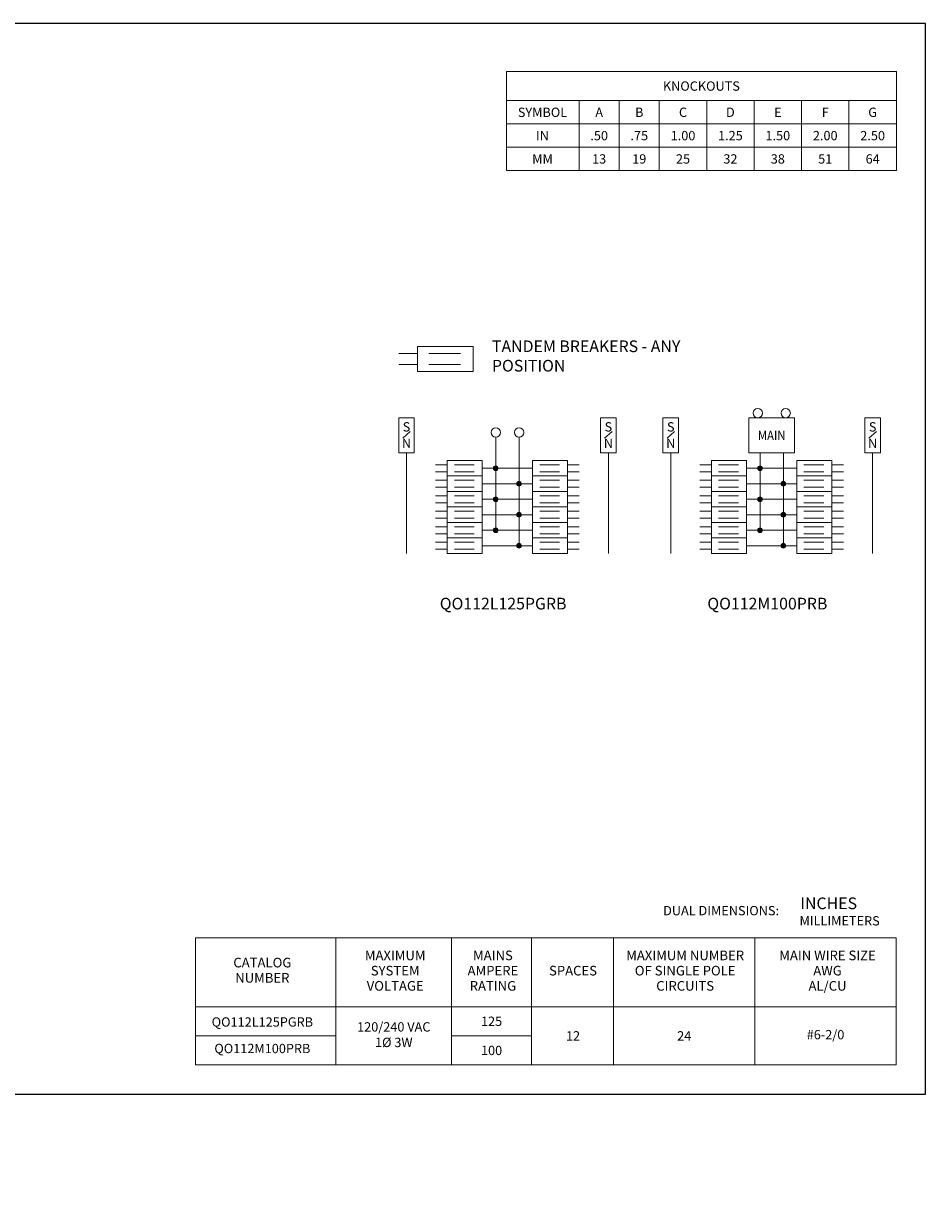
# Model space of a CAD drawing. Units: inches. Extents: x -0.1 to 65.5, y -0.4 to 40.4.
# Drawn here: x 34.5 to 65.5, y 0 to 40.4 of the extents above; entities that cross this region are included whole.
import ezdxf
from ezdxf.enums import TextEntityAlignment as Align

# ---------------------------------------------------------------- set-up
doc = ezdxf.new("R2010")
doc.units = ezdxf.units.IN
doc.header["$MEASUREMENT"] = 0
doc.layers.add('CONTINUOUS1', color=7, linetype='Continuous', lineweight=20)
doc.layers.add('TEXT1', color=3, linetype='Continuous', lineweight=20)
doc.layers.add('VIEWPORT', color=9, linetype='Continuous', plot=False)
doc.styles.add('M_STANDARD', font='MEDUSA.SHX', dxfattribs={"width": 0.8})
doc.styles.add('RomanS', font='romans.shx')

msp = doc.modelspace()

# ---------------------------------------------------------------- hatches: boundary and pattern name
at = {"layer": 'CONTINUOUS1'}
h = msp.add_hatch(color=256, dxfattribs=at)
edge = h.paths.add_edge_path()
edge.add_arc((50.729, 25.125), 0.08, 0, 360)
h = msp.add_hatch(color=256, dxfattribs=at)
edge = h.paths.add_edge_path()
edge.add_arc((59.802, 25.125), 0.08, 0, 360)
h = msp.add_hatch(color=256, dxfattribs=at)
edge = h.paths.add_edge_path()
edge.add_arc((51.529, 24.593), 0.08, 0, 360)
h = msp.add_hatch(color=256, dxfattribs=at)
edge = h.paths.add_edge_path()
edge.add_arc((60.602, 24.593), 0.08, 0, 360)
h = msp.add_hatch(color=256, dxfattribs=at)
edge = h.paths.add_edge_path()
edge.add_arc((50.729, 24.061), 0.08, 0, 360)
h = msp.add_hatch(color=256, dxfattribs=at)
edge = h.paths.add_edge_path()
edge.add_arc((59.802, 24.061), 0.08, 0, 360)
h = msp.add_hatch(color=256, dxfattribs=at)
edge = h.paths.add_edge_path()
edge.add_arc((51.529, 23.529), 0.08, 0, 360)
h = msp.add_hatch(color=256, dxfattribs=at)
edge = h.paths.add_edge_path()
edge.add_arc((60.602, 23.529), 0.08, 0, 360)
h = msp.add_hatch(color=256, dxfattribs=at)
edge = h.paths.add_edge_path()
edge.add_arc((50.729, 22.997), 0.08, 0, 360)
h = msp.add_hatch(color=256, dxfattribs=at)
edge = h.paths.add_edge_path()
edge.add_arc((59.802, 22.997), 0.08, 0, 360)
h = msp.add_hatch(color=256, dxfattribs=at)
edge = h.paths.add_edge_path()
edge.add_arc((51.529, 22.465), 0.08, 0, 360)
h = msp.add_hatch(color=256, dxfattribs=at)
edge = h.paths.add_edge_path()
edge.add_arc((60.602, 22.465), 0.08, 0, 360)

# ---------------------------------------------------------------- linework, layer by layer
for p, q in [((47.397, 29.062), (48.037, 29.062)), ((47.397, 28.678), (48.037, 28.678)), ((48.425, 29.062), (49.514, 29.062)), ((48.425, 28.678), (49.514, 28.678)), ((50.729, 26.191), (50.729, 22.997)), ((51.529, 26.191), (51.529, 22.465)), ((47.663, 22.199), (47.663, 25.654)), ((54.595, 22.199), (54.595, 25.654)), ((56.736, 22.199), (56.736, 25.654)), ((59.802, 25.654), (59.802, 22.997)), ((60.602, 25.654), (60.602, 22.465)), ((63.668, 22.199), (63.668, 25.654)), ((48.663, 25.245), (49.063, 25.245)), ((49.306, 25.245), (49.986, 25.245)), ((50.263, 25.125), (51.995, 25.125)), ((52.237, 25.245), (52.918, 25.245)), ((53.195, 25.245), (53.595, 25.245)), ((57.736, 25.245), (58.136, 25.245)), ((58.378, 25.245), (59.059, 25.245)), ((59.336, 25.125), (61.068, 25.125)), ((61.31, 25.245), (61.991, 25.245)), ((62.268, 25.245), (62.668, 25.245)), ((48.663, 25.005), (49.063, 25.005)), ((48.663, 24.713), (49.063, 24.713)), ((49.306, 25.005), (49.986, 25.005)), ((49.306, 24.713), (49.986, 24.713)), ((52.237, 25.005), (52.918, 25.005)), ((52.237, 24.713), (52.918, 24.713)), ((53.195, 25.005), (53.595, 25.005)), ((53.195, 24.713), (53.595, 24.713)), ((57.736, 25.005), (58.136, 25.005)), ((57.736, 24.713), (58.136, 24.713)), ((58.378, 25.005), (59.059, 25.005)), ((58.378, 24.713), (59.059, 24.713)), ((61.31, 25.005), (61.991, 25.005)), ((61.31, 24.713), (61.991, 24.713)), ((62.268, 25.005), (62.668, 25.005)), ((62.268, 24.713), (62.668, 24.713)), ((48.663, 24.473), (49.063, 24.473)), ((49.306, 24.473), (49.986, 24.473)), ((50.263, 24.593), (51.995, 24.593)), ((52.237, 24.473), (52.918, 24.473)), ((53.195, 24.473), (53.595, 24.473)), ((57.736, 24.473), (58.136, 24.473)), ((58.378, 24.473), (59.059, 24.473)), ((59.336, 24.593), (61.068, 24.593)), ((61.31, 24.473), (61.991, 24.473)), ((62.268, 24.473), (62.668, 24.473)), ((48.663, 24.181), (49.063, 24.181)), ((48.663, 23.941), (49.063, 23.941)), ((49.306, 24.181), (49.986, 24.181)), ((49.306, 23.941), (49.986, 23.941)), ((50.263, 24.061), (51.995, 24.061)), ((52.237, 24.181), (52.918, 24.181)), ((52.237, 23.941), (52.918, 23.941)), ((53.195, 24.181), (53.595, 24.181)), ((53.195, 23.941), (53.595, 23.941)), ((57.736, 24.181), (58.136, 24.181)), ((57.736, 23.941), (58.136, 23.941)), ((58.378, 24.181), (59.059, 24.181)), ((58.378, 23.941), (59.059, 23.941)), ((59.336, 24.061), (61.068, 24.061)), ((61.31, 24.181), (61.991, 24.181)), ((61.31, 23.941), (61.991, 23.941)), ((62.268, 24.181), (62.668, 24.181)), ((62.268, 23.941), (62.668, 23.941)), ((48.663, 23.649), (49.063, 23.649)), ((49.306, 23.649), (49.986, 23.649)), ((50.263, 23.529), (51.995, 23.529)), ((52.237, 23.649), (52.918, 23.649)), ((53.195, 23.649), (53.595, 23.649)), ((57.736, 23.649), (58.136, 23.649)), ((58.378, 23.649), (59.059, 23.649)), ((59.336, 23.529), (61.068, 23.529)), ((61.31, 23.649), (61.991, 23.649)), ((62.268, 23.649), (62.668, 23.649)), ((48.663, 23.409), (49.063, 23.409)), ((48.663, 23.117), (49.063, 23.117)), ((49.306, 23.409), (49.986, 23.409)), ((49.306, 23.117), (49.986, 23.117)), ((52.237, 23.409), (52.918, 23.409)), ((52.237, 23.117), (52.918, 23.117)), ((53.195, 23.409), (53.595, 23.409)), ((53.195, 23.117), (53.595, 23.117)), ((57.736, 23.409), (58.136, 23.409)), ((57.736, 23.117), (58.136, 23.117)), ((58.378, 23.409), (59.059, 23.409)), ((58.378, 23.117), (59.059, 23.117)), ((61.31, 23.409), (61.991, 23.409)), ((61.31, 23.117), (61.991, 23.117)), ((62.268, 23.409), (62.668, 23.409)), ((62.268, 23.117), (62.668, 23.117)), ((48.663, 22.877), (49.063, 22.877)), ((49.306, 22.877), (49.986, 22.877)), ((50.263, 22.997), (51.995, 22.997)), ((52.237, 22.877), (52.918, 22.877)), ((53.195, 22.877), (53.595, 22.877)), ((57.736, 22.877), (58.136, 22.877)), ((58.378, 22.877), (59.059, 22.877)), ((59.336, 22.997), (61.068, 22.997)), ((61.31, 22.877), (61.991, 22.877)), ((62.268, 22.877), (62.668, 22.877)), ((48.663, 22.585), (49.063, 22.585)), ((48.663, 22.345), (49.063, 22.345)), ((49.306, 22.585), (49.986, 22.585)), ((49.306, 22.345), (49.986, 22.345)), ((50.263, 22.465), (51.995, 22.465)), ((52.237, 22.585), (52.918, 22.585)), ((52.237, 22.345), (52.918, 22.345)), ((53.195, 22.585), (53.595, 22.585)), ((53.195, 22.345), (53.595, 22.345)), ((57.736, 22.585), (58.136, 22.585)), ((57.736, 22.345), (58.136, 22.345)), ((58.378, 22.585), (59.059, 22.585)), ((58.378, 22.345), (59.059, 22.345)), ((59.336, 22.465), (61.068, 22.465)), ((61.31, 22.585), (61.991, 22.585)), ((61.31, 22.345), (61.991, 22.345)), ((62.268, 22.585), (62.668, 22.585)), ((62.268, 22.345), (62.668, 22.345))]:
    msp.add_line(p, q, dxfattribs=at)
for points in [[(51.095, 38.736), (64.482, 38.736), (64.482, 37.736), (51.095, 37.736)], [(51.095, 37.736), (53.591, 37.736), (53.591, 36.936), (51.095, 36.936)], [(53.591, 37.736), (54.967, 37.736), (54.967, 36.936), (53.591, 36.936)], [(54.967, 37.736), (56.343, 37.736), (56.343, 36.936), (54.967, 36.936)], [(56.343, 37.736), (57.97, 37.736), (57.97, 36.936), (56.343, 36.936)], [(57.97, 37.736), (59.598, 37.736), (59.598, 36.936), (57.97, 36.936)], [(59.598, 37.736), (61.226, 37.736), (61.226, 36.936), (59.598, 36.936)], [(61.226, 37.736), (62.854, 37.736), (62.854, 36.936), (61.226, 36.936)], [(62.854, 37.736), (64.482, 37.736), (64.482, 36.936), (62.854, 36.936)], [(51.095, 36.936), (53.591, 36.936), (53.591, 36.136), (51.095, 36.136)], [(53.591, 36.936), (54.967, 36.936), (54.967, 36.136), (53.591, 36.136)], [(54.967, 36.936), (56.343, 36.936), (56.343, 36.136), (54.967, 36.136)], [(56.343, 36.936), (57.97, 36.936), (57.97, 36.136), (56.343, 36.136)], [(57.97, 36.936), (59.598, 36.936), (59.598, 36.136), (57.97, 36.136)], [(59.598, 36.936), (61.226, 36.936), (61.226, 36.136), (59.598, 36.136)], [(61.226, 36.936), (62.854, 36.936), (62.854, 36.136), (61.226, 36.136)], [(62.854, 36.936), (64.482, 36.936), (64.482, 36.136), (62.854, 36.136)], [(51.095, 36.136), (53.591, 36.136), (53.591, 35.336), (51.095, 35.336)], [(53.591, 36.136), (54.967, 36.136), (54.967, 35.336), (53.591, 35.336)], [(54.967, 36.136), (56.343, 36.136), (56.343, 35.336), (54.967, 35.336)], [(56.343, 36.136), (57.97, 36.136), (57.97, 35.336), (56.343, 35.336)], [(57.97, 36.136), (59.598, 36.136), (59.598, 35.336), (57.97, 35.336)], [(59.598, 36.136), (61.226, 36.136), (61.226, 35.336), (59.598, 35.336)], [(61.226, 36.136), (62.854, 36.136), (62.854, 35.336), (61.226, 35.336)], [(62.854, 36.136), (64.482, 36.136), (64.482, 35.336), (62.854, 35.336)], [(40.424, 9.013), (45.242, 9.013), (45.242, 6.648), (40.424, 6.648)], [(45.242, 9.013), (49.212, 9.013), (49.212, 6.648), (45.242, 6.648)], [(49.212, 9.013), (51.959, 9.013), (51.959, 6.648), (49.212, 6.648)], [(51.959, 9.013), (54.774, 9.013), (54.774, 6.648), (51.959, 6.648)], [(54.774, 9.013), (59.621, 9.013), (59.621, 6.648), (54.774, 6.648)], [(59.621, 9.013), (64.481, 9.013), (64.481, 6.648), (59.621, 6.648)], [(40.424, 6.648), (45.242, 6.648), (45.242, 5.648), (40.424, 5.648)], [(45.242, 6.648), (49.212, 6.648), (49.212, 4.648), (45.242, 4.648)], [(49.212, 6.648), (51.959, 6.648), (51.959, 5.648), (49.212, 5.648)], [(51.959, 6.648), (54.774, 6.648), (54.774, 4.648), (51.959, 4.648)], [(54.774, 6.648), (59.621, 6.648), (59.621, 4.648), (54.774, 4.648)], [(59.621, 6.648), (64.481, 6.648), (64.481, 4.648), (59.621, 4.648)], [(40.424, 5.648), (45.242, 5.648), (45.242, 4.648), (40.424, 4.648)], [(49.212, 5.648), (51.959, 5.648), (51.959, 4.648), (49.212, 4.648)]]:
    msp.add_lwpolyline(points, close=True, dxfattribs=at)
at = {"layer": 'CONTINUOUS1', "flags": 128}
for points in [[(48.037, 28.444), (49.957, 28.444), (49.957, 29.295), (48.037, 29.295)], [(47.929, 25.654), (47.929, 26.854), (47.397, 26.854), (47.397, 25.654)], [(54.861, 25.654), (54.861, 26.854), (54.329, 26.854), (54.329, 25.654)], [(57.002, 25.654), (57.002, 26.854), (56.47, 26.854), (56.47, 25.654)], [(59.416, 25.654), (60.988, 25.654), (60.988, 26.854), (59.416, 26.854)], [(63.934, 25.654), (63.934, 26.854), (63.402, 26.854), (63.402, 25.654)], [(49.063, 24.859), (50.263, 24.859), (50.263, 25.391), (49.063, 25.391)], [(51.995, 24.859), (53.195, 24.859), (53.195, 25.391), (51.995, 25.391)], [(58.136, 24.859), (59.336, 24.859), (59.336, 25.391), (58.136, 25.391)], [(61.068, 24.859), (62.268, 24.859), (62.268, 25.391), (61.068, 25.391)], [(49.063, 24.327), (50.263, 24.327), (50.263, 24.859), (49.063, 24.859)], [(51.995, 24.327), (53.195, 24.327), (53.195, 24.859), (51.995, 24.859)], [(58.136, 24.327), (59.336, 24.327), (59.336, 24.859), (58.136, 24.859)], [(61.068, 24.327), (62.268, 24.327), (62.268, 24.859), (61.068, 24.859)], [(49.063, 23.795), (50.263, 23.795), (50.263, 24.327), (49.063, 24.327)], [(51.995, 23.795), (53.195, 23.795), (53.195, 24.327), (51.995, 24.327)], [(58.136, 23.795), (59.336, 23.795), (59.336, 24.327), (58.136, 24.327)], [(61.068, 23.795), (62.268, 23.795), (62.268, 24.327), (61.068, 24.327)], [(49.063, 23.263), (50.263, 23.263), (50.263, 23.795), (49.063, 23.795)], [(51.995, 23.263), (53.195, 23.263), (53.195, 23.795), (51.995, 23.795)], [(58.136, 23.263), (59.336, 23.263), (59.336, 23.795), (58.136, 23.795)], [(61.068, 23.263), (62.268, 23.263), (62.268, 23.795), (61.068, 23.795)], [(49.063, 22.731), (50.263, 22.731), (50.263, 23.263), (49.063, 23.263)], [(51.995, 22.731), (53.195, 22.731), (53.195, 23.263), (51.995, 23.263)], [(58.136, 22.731), (59.336, 22.731), (59.336, 23.263), (58.136, 23.263)], [(61.068, 22.731), (62.268, 22.731), (62.268, 23.263), (61.068, 23.263)], [(49.063, 22.199), (50.263, 22.199), (50.263, 22.731), (49.063, 22.731)], [(51.995, 22.199), (53.195, 22.199), (53.195, 22.731), (51.995, 22.731)], [(58.136, 22.199), (59.336, 22.199), (59.336, 22.731), (58.136, 22.731)], [(61.068, 22.199), (62.268, 22.199), (62.268, 22.731), (61.068, 22.731)]]:
    msp.add_lwpolyline(points, close=True, dxfattribs=at)
at = {"layer": 'CONTINUOUS1'}
for centre, radius in [((59.722, 27.014), 0.16), ((60.682, 27.014), 0.16), ((50.729, 26.351), 0.16), ((51.529, 26.351), 0.16), ((50.729, 25.125), 0.08), ((59.802, 25.125), 0.08), ((51.529, 24.593), 0.08), ((60.602, 24.593), 0.08), ((50.729, 24.061), 0.08), ((59.802, 24.061), 0.08), ((51.529, 23.529), 0.08), ((60.602, 23.529), 0.08), ((50.729, 22.997), 0.08), ((59.802, 22.997), 0.08), ((51.529, 22.465), 0.08), ((60.602, 22.465), 0.08)]:
    msp.add_circle(centre, radius, dxfattribs=at)
at = {"layer": 'TEXT1'}
for p, q in [((47.535, 26.156), (47.791, 26.379)), ((54.467, 26.156), (54.723, 26.379)), ((56.608, 26.156), (56.864, 26.379)), ((63.54, 26.156), (63.796, 26.379))]:
    msp.add_line(p, q, dxfattribs=at)
at = {"layer": 'VIEWPORT'}
msp.add_lwpolyline([(-0.118, 0), (31.892, 0), (31.892, 3.648), (65.482, 3.648), (65.482, 40.382), (-0.118, 40.382)], close=True, dxfattribs=at)

# ---------------------------------------------------------------- texts
at = {"layer": 'TEXT1', "style": 'RomanS'}
for s, height, p in [('KNOCKOUTS', 0.32, (57.788, 38.236)), ('SYMBOL', 0.32, (52.333, 37.336)), ('A', 0.32, (54.279, 37.336)), ('B', 0.32, (55.655, 37.336)), ('C', 0.32, (57.157, 37.336)), ('D', 0.32, (58.784, 37.336)), ('E', 0.32, (60.412, 37.336)), ('F', 0.32, (62.04, 37.336)), ('G', 0.32, (63.668, 37.336)), ('IN', 0.32, (52.333, 36.536)), ('.50', 0.32, (54.279, 36.536)), ('.75', 0.32, (55.655, 36.536)), ('1.00', 0.32, (57.157, 36.536)), ('1.25', 0.32, (58.784, 36.536)), ('1.50', 0.32, (60.412, 36.536)), ('2.00', 0.32, (62.04, 36.536)), ('2.50', 0.32, (63.668, 36.536)), ('MM', 0.32, (52.333, 35.736)), ('13', 0.32, (54.279, 35.736)), ('19', 0.32, (55.655, 35.736)), ('25', 0.32, (57.157, 35.736)), ('32', 0.32, (58.784, 35.736)), ('38', 0.32, (60.412, 35.736)), ('51', 0.32, (62.04, 35.736)), ('64', 0.32, (63.668, 35.736)), ('S', 0.32, (47.663, 26.543)), ('S', 0.32, (54.595, 26.543)), ('S', 0.32, (56.736, 26.543)), ('S', 0.32, (63.668, 26.543)), ('N', 0.32, (47.663, 25.983)), ('N', 0.32, (54.595, 25.983)), ('N', 0.32, (56.736, 25.983)), ('N', 0.32, (63.668, 25.983)), ('MAXIMUM', 0.33, (47.276, 8.408)), ('MAINS', 0.33, (50.631, 8.408)), ('MAXIMUM NUMBER', 0.33, (57.231, 8.408)), ('MAIN WIRE SIZE', 0.33, (62.119, 8.408)), ('CATALOG', 0.33, (42.715, 8.161)), ('NUMBER', 0.33, (42.715, 7.638)), ('SYSTEM', 0.33, (47.276, 7.885)), ('AMPERE', 0.33, (50.631, 7.885)), ('SPACES', 0.33, (53.381, 7.885)), ('OF SINGLE POLE', 0.33, (57.231, 7.885)), ('AWG', 0.33, (62.119, 7.885)), ('VOLTAGE', 0.33, (47.276, 7.363)), ('RATING', 0.33, (50.631, 7.363)), ('CIRCUITS', 0.33, (57.231, 7.363)), ('AL/CU', 0.33, (62.119, 7.363)), ('QO112L125PGRB', 0.32, (42.715, 6.124)), ('125', 0.32, (50.585, 6.148)), ('12', 0.32, (53.381, 5.648)), ('24', 0.32, (57.198, 5.648)), ('QO112M100PRB', 0.32, (42.715, 5.214)), ('100', 0.32, (50.585, 5.148))]:
    msp.add_text(s, height=height, dxfattribs=at).set_placement(p, align=Align.MIDDLE_CENTER)
at = {"layer": 'TEXT1', "style": 'M_STANDARD', "width": 0.896304}
msp.add_text('MAIN', height=0.32, dxfattribs=at).set_placement((60.202, 26.249), align=Align.MIDDLE_CENTER)
at = {"layer": 'TEXT1', "style": 'RomanS'}
for s, height, p in [('DUAL DIMENSIONS:', 0.32, (56.474, 9.944)), ('INCHES', 0.4, (61.185, 10.195)), ('MILLIMETERS', 0.32, (61.158, 9.595))]:
    msp.add_text(s, height=height, dxfattribs=at).set_placement(p, align=Align.MIDDLE_LEFT)
for s, insert, char_height, width, attachment_point in [('TANDEM BREAKERS - ANY POSITION', (50.597, 29.508), 0.4, 7.83869, 1), ('QO112L125PGRB', (50.981, 20.427), 0.4, 4.93333, 5), ('QO112M100PRB', (60.053, 20.427), 0.4, 4.66667, 5), ('120/240 VAC\\P1Ø 3W', (47.227, 5.648), 0.32, 3.34659, 5), ('#6-2/0', (62.051, 5.648), 0.32, 1.90096, 5)]:
    msp.add_mtext(s, dxfattribs=dict(at, insert=insert, char_height=char_height, width=width, attachment_point=attachment_point))

doc.saveas('drawing.dxf')
